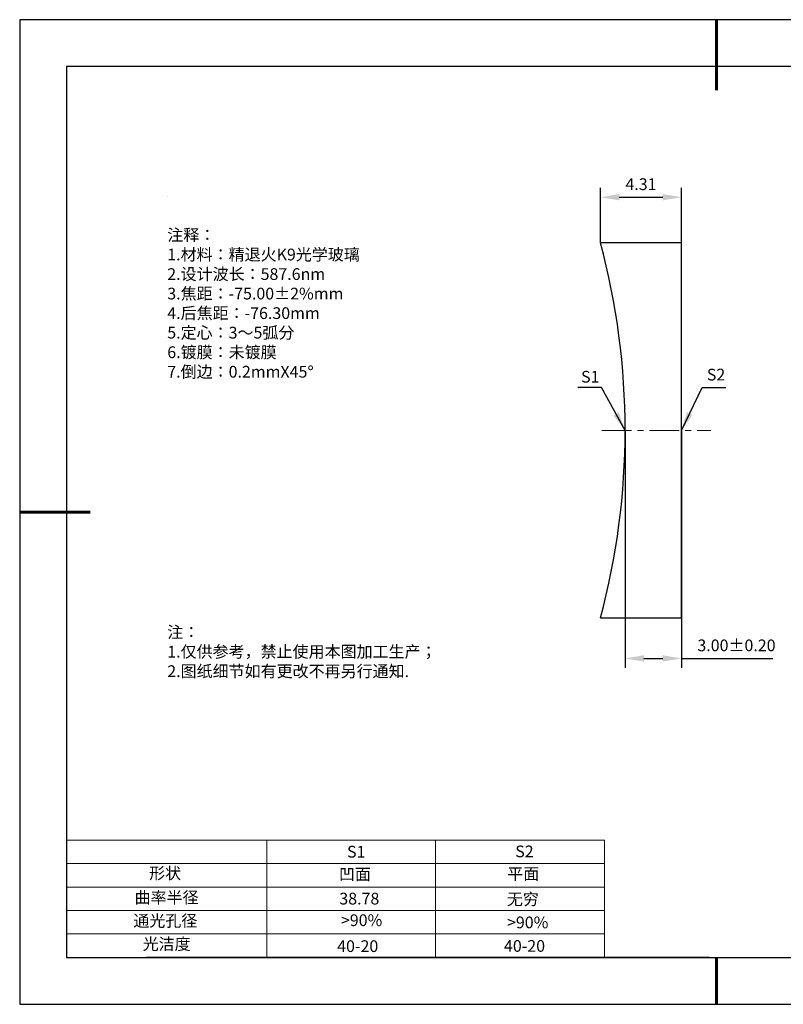
# Model space of a CAD drawing. Units: millimetres. Extents: x 0 to 297, y -2 to 208.
# Drawn here: x 0 to 162, y -2 to 208 of the extents above; entities that cross this region are included whole.
import ezdxf

# ---------------------------------------------------------------- set-up
doc = ezdxf.new("R2010")
doc.units = ezdxf.units.MM
doc.header["$PDSIZE"] = -1
doc.linetypes.add('CENTER', pattern=[10.16, 6.35, -1.27, 1.27, -1.27])
for name, color, linetype, lineweight in [('2细线层', 4, 'Continuous', 15), ('3中心线层', 1, 'CENTER', 9), ('7标注层', 4, 'Continuous', 5), ('粗实线层', 7, 'Continuous', 25)]:
    doc.layers.add(name, color=color, linetype=linetype, lineweight=lineweight)
for name, color, linetype in [('6文字层', 3, 'Continuous'), ('6文字层 @ 1', 3, 'Continuous'), ('细实线层', 7, 'Continuous')]:
    doc.layers.add(name, color=color, linetype=linetype)
doc.styles.add('TH-GBD2M', font='calibri.ttf', dxfattribs={"width": 0.8, "height": 2.5})
doc.styles.add('标准', font='txt', dxfattribs={"height": 9.59})
doc.dimstyles.new('TH-GBD2M', dxfattribs={"dimtxt": 2.5, "dimasz": 4, "dimexe": 2, "dimexo": 0, "dimgap": 1.5, "dimtad": 1, "dimzin": 1, "dimdsep": 46, "dimtxsty": 'TH-GBD2M', "dimcen": 0, "dimclrt": 3, "dimadec": 0, "dimazin": 3, "dimtfac": 1, "dimtofl": 0, "dimtmove": 0, "dimatfit": 3, "dimfxl": 1, "dimtolj": 1, "dimtzin": 0, "dimarcsym": 0})

# ---------------------------------------------------------------- blocks, each defined once
blk = doc.blocks.new('*X6')
at = {"layer": '粗实线层', "lineweight": 60}
for p, q in [((0, 105), (0, 90)), ((-148.5, 0), (-133.5, 0)), ((0, -105), (0, -95))]:
    blk.add_line(p, q, dxfattribs=at)
at = {"layer": '粗实线层'}
for p, q in [((-138.5, 95), (-138.5, -95)), ((138.5, 95), (-138.5, 95)), ((-138.5, -95), (138.5, -95))]:
    blk.add_line(p, q, dxfattribs=at)
at = {"layer": '细实线层'}
for p, q in [((148.5, 105), (-148.5, 105)), ((-148.5, 105), (-148.5, -105)), ((-148.5, -105), (148.5, -105))]:
    blk.add_line(p, q, dxfattribs=at)
blk = doc.blocks.new('*D14')
at = {"layer": '7标注层', "color": 0, "lineweight": -2, "transparency": 16777216}
for p, q in [((123.41, 160.61), (123.41, 172.33)), ((140.66, 160.61), (140.66, 172.33)), ((127.41, 170.33), (136.66, 170.33))]:
    blk.add_line(p, q, dxfattribs=at)
at = {"layer": '7标注层', "color": 0, "transparency": 16777216}
for points in [[(127.41, 171), (127.41, 169.67), (123.41, 170.33)], [(136.66, 171), (136.66, 169.67), (140.66, 170.33)]]:
    blk.add_solid(points, dxfattribs=at)
at = {"layer": 'Defpoints', "color": 0, "transparency": 16777216}
for p in [(140.66, 170.33), (123.41, 160.61), (140.66, 160.61)]:
    blk.add_point(p, dxfattribs=at)
at = {"layer": '7标注层', "color": 3, "transparency": 16777216, "insert": (132.03, 173.11), "char_height": 2.5, "attachment_point": 5, "style": 'TH-GBD2M'}
blk.add_mtext('\\A1;4.31', dxfattribs=at)
blk = doc.blocks.new('*D15')
at = {"layer": '7标注层', "color": 0, "lineweight": -2, "transparency": 16777216}
for p, q in [((128.66, 120.61), (128.66, 69.97)), ((140.66, 120.61), (140.66, 69.97)), ((132.66, 71.97), (136.66, 71.97)), ((140.66, 71.97), (160.13, 71.97))]:
    blk.add_line(p, q, dxfattribs=at)
at = {"layer": '7标注层', "color": 0, "transparency": 16777216}
for points in [[(132.66, 72.64), (132.66, 71.3), (128.66, 71.97)], [(136.66, 72.64), (136.66, 71.3), (140.66, 71.97)]]:
    blk.add_solid(points, dxfattribs=at)
at = {"layer": 'Defpoints', "color": 0, "transparency": 16777216}
for p in [(128.66, 120.61), (140.66, 120.61), (140.66, 71.97)]:
    blk.add_point(p, dxfattribs=at)
at = {"layer": '7标注层', "color": 3, "transparency": 16777216, "insert": (152.39, 74.75), "char_height": 2.5, "attachment_point": 5, "style": 'TH-GBD2M'}
blk.add_mtext('\\A1;3.00±0.20', dxfattribs=at)

msp = doc.modelspace()

# ---------------------------------------------------------------- linework, layer by layer
at = {"color": 7, "linetype": 'Continuous', "lineweight": 25}
for p, q in [((140.657, 160.611), (123.411, 160.611)), ((140.657, 80.611), (140.657, 160.611)), ((123.411, 80.611), (140.657, 80.611))]:
    msp.add_line(p, q, dxfattribs=at)
msp.add_arc((-26.463, 120.611), 155.12, 345.05659, 14.94341, dxfattribs=at)
msp.add_arc((-26.463, 120.611), 155.12, 345.05659, 14.94341, dxfattribs=at)
at = {"layer": '2细线层'}
for p, q in [((9.597, 33.194), (124.243, 33.194)), ((52.243, 33.194), (52.243, 8.194)), ((88.243, 33.194), (88.243, 8.194)), ((124.243, 33.194), (124.243, 8.194)), ((9.597, 28.194), (124.243, 28.194)), ((9.597, 23.194), (124.243, 23.194)), ((9.597, 18.194), (124.243, 18.194)), ((9.597, 13.194), (124.243, 13.194))]:
    msp.add_line(p, q, dxfattribs=at)
at = {"layer": '3中心线层'}
msp.add_line((123.657, 120.611), (146.904, 120.611), dxfattribs=at)
at = {"layer": '6文字层', "color": 0}
msp.add_line((146.597, 8.194), (26.597, 8.194), dxfattribs=at)
at = {"layer": '7标注层'}
msp.add_line((31.057, 170.495), (31.057, 170.495), dxfattribs=at)

# ---------------------------------------------------------------- block references
at = {"layer": '粗实线层'}
msp.add_blockref('*X6', (148.097, 103.194), dxfattribs=at)

# ---------------------------------------------------------------- texts
at = {"layer": '6文字层', "color": 3, "insert": (77.77, 147.589), "char_height": 2.5, "attachment_point": 5}
msp.add_mtext_dynamic_manual_height_columns('\\pxsm1,ql;{\\fSimSun|b0|i0|c134|p2;注释：\\fSimSun|b0|i0|c0|p2; \\P\\fSimSun|b0|i0|c134|p2;1.材料：精退火K9光学玻璃\\fSimSun|b0|i0|c0|p2;                                              \\P\\fSimSun|b0|i0|c134|p2;2.设计波长：587.6\\fSimSun|b0|i0|c0|p2;n\\fSimSun|b0|i0|c134|p2;m\\fSimSun|b0|i0|c0|p2;         \\P\\fSimSun|b0|i0|c134|p2;3.焦距：-75.00\\fAdobe Pi Std|b0|i0|c134|p0;\\C256;±\\fSimSun|b0|i0|c134|p2;\\C3;2%\\H0.99999x;mm\\P4.后焦距：-76.30mm\\fSimSun|b0|i0|c0|p2;     \\P\\fSimSun|b0|i0|c134|p2;5.定心：3～5弧分\\P6.镀膜：未镀膜\\P7.倒边：0.2mm\\f@SimSun|b0|i0|c0|p2;\\C256;X\\f@SimSun|b0|i0|c134|p2;45\\fAdobe Pi Std|b0|i0|c134|p0;\\H1.0833x;°}', width=93.42571, gutter_width=1, heights=[126.523], dxfattribs=at)
at = {"layer": '6文字层', "insert": (31.057, 78.823), "char_height": 2.5, "attachment_point": 1, "style": '标准'}
msp.add_mtext_dynamic_manual_height_columns('{\\fSimSun|b1|i0|c134|p2;\\C1;注：\\P\\pxqj;1.仅供参考，禁止使用本图加工生产；\\P2.图纸细节如有更改不再另行通知.}', width=119.68608, gutter_width=1, heights=[0], dxfattribs=at)
at = {"layer": '6文字层', "attachment_point": 1}
for s, width, heights, insert, char_height in [('{\\fSimSun|b0|i0|c0|p2;S1}', 24.72262, [0], (69.368, 31.984), 2.5), ('{\\fSimSun|b0|i0|c0|p2;S2}', 21.29572, [0], (105.229, 32.053), 2.5), ('{\\fSimSun|b0|i0|c134|p2;形状}', 13.96779, [0], (27.177, 27.403), 2.5), ('{\\fSimSun|b0|i0|c134|p2;凹面}', 21.8361, [0], (67.636, 27.187), 2.5), ('{\\fSimSun|b0|i0|c134|p2;平面}', 16.12894, [0], (103.527, 27.278), 2.5), ('{\\fSimSun|b0|i0|c134|p2;曲率半径}', 14.91976, [0], (24.085, 22.232), 2.5), ('\\pxt4;{\\fSimSun|b0|i0|c134|p2;无穷}', 35.36398, [5], (103.441, 21.879), 2.5), ('{\\fSimSun|b0|i0|c134|p2;通光孔径}', 15.56923, [0], (23.819, 17.258), 2.5), ('\\pxsm1,ql;{\\fSimSun|b0|i0|c134|p2;\\C3;>90%}', 25.43244, [0], (68.066, 17.378), 2.5), ('{\\fSimSun|b0|i0|c134|p2;\\C3;>90%}', 25.43244, [0], (103.477, 16.914), 2.5), ('{\\fSimSun|b0|i0|c134|p2;光洁度}', 16.39629, [0], (25.815, 12.309), 2.5), ('{\\fSimSun|b0|i0|c134|p2;\\H1.25x;40-\\H1x;20}', 19.16365, [0], (67.272, 11.848), 2), ('{\\fSimSun|b0|i0|c134|p2;\\H1.25x;40-\\H1x;20}', 19.16365, [0], (102.833, 11.893), 2)]:
    msp.add_mtext_dynamic_manual_height_columns(s, width=width, gutter_width=17.5, heights=heights, dxfattribs=dict(at, insert=insert, char_height=char_height))
at = {"layer": '6文字层 @ 1', "insert": (67.73, 21.985), "char_height": 2.5, "attachment_point": 1}
msp.add_mtext_dynamic_manual_height_columns('{\\fSimSun|b0|i0|c134|p2;\\C3;38.78}', width=7.48611, gutter_width=12.5, heights=[-2.5], dxfattribs=at)
at = {"layer": '7标注层', "color": 3, "char_height": 2.5, "attachment_point": 5, "style": 'TH-GBD2M'}
for s, insert in [('\\A1;S1', (121.222, 132.038)), ('\\A1;S2', (148.033, 132.495))]:
    msp.add_mtext(s, dxfattribs=dict(at, insert=insert))

# ---------------------------------------------------------------- dimensions: what is measured, and where the dimension line sits
at = {"layer": '7标注层'}
dim = msp.add_linear_dim(base=(140.657, 170.334), p1=(123.411, 160.611), p2=(140.657, 160.611), dimstyle='TH-GBD2M', override={"dimlfac": 0.25}, dxfattribs=at)
dim.commit()
dim.dimension.update_dxf_attribs({"geometry": '*D14', "text_midpoint": (132.034, 170.334), "dimtype": 160})
dim = msp.add_linear_dim(base=(140.657, 71.97), p1=(128.657, 120.611), p2=(140.657, 120.611), dimstyle='TH-GBD2M', override={"dimlfac": 0.25, "dimtol": 1, "dimtp": 0.2, "dimtm": 0.2}, dxfattribs=at)
dim.commit()
dim.dimension.update_dxf_attribs({"geometry": '*D15', "text_midpoint": (152.394, 74.75)})

# ---------------------------------------------------------------- leaders
for points in [[(128.657, 120.611), (123.623, 129.714), (118.598, 129.714)], [(140.657, 120.611), (145.098, 129.714), (150.123, 129.714)]]:
    msp.add_leader(points, dimstyle='TH-GBD2M', override={"dimgap": 1.5, "dimtad": 0, "dimtxsty": 'TH-GBD2M'}, dxfattribs=at)

doc.saveas('drawing.dxf')
